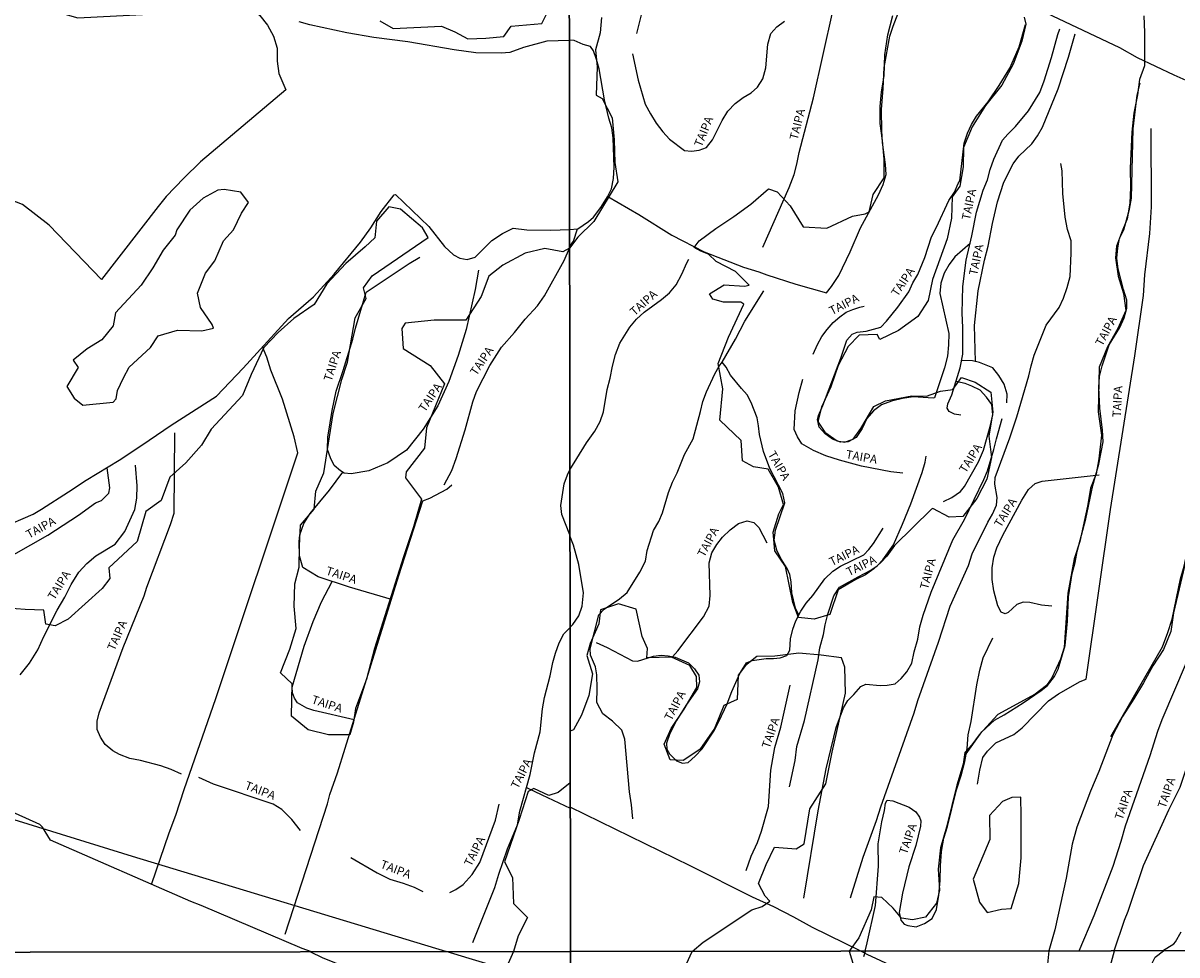
# Model space of a CAD drawing. Units: inches. Extents: x 185563 to 187489, y 1650453 to 1652117.
# Drawn here: x 186364 to 186706, y 1651560 to 1651837 of the extents above; entities that cross this region are included whole.
import ezdxf
from ezdxf.enums import TextEntityAlignment as Align

# ---------------------------------------------------------------- set-up
doc = ezdxf.new("R2010")
doc.units = ezdxf.units.IN
doc.header["$MEASUREMENT"] = 0
for name, color, linetype in [('V-BANHADO', 102, 'Continuous'), ('V-LOTE', 1, 'Continuous'), ('V-NOME_DOS_LOGRADOUROS', 7, 'Continuous'), ('V-REFERENCIA', 44, 'Continuous'), ('V-VALETA', 173, 'Continuous'), ('X-LIMITE_1000', 7, 'Continuous')]:
    doc.layers.add(name, color=color, linetype=linetype)

msp = doc.modelspace()

# ---------------------------------------------------------------- linework, layer by layer
at = {"layer": 'V-BANHADO'}
for points in [[(186469.37, 1651837.86), (186473.41, 1651835.56), (186487.7, 1651836.2), (186491.64, 1651834.51), (186495.52, 1651832.52), (186500.83, 1651832.64), (186506.21, 1651833.2), (186508.44, 1651836.26), (186517.53, 1651837), (186519.26, 1651840.58)], [(186660.59, 1651838.92), (186661.11, 1651836.8), (186659.94, 1651831.79), (186657.42, 1651824.99), (186654, 1651818.7), (186649.17, 1651812.63), (186645.2, 1651806.32), (186642.62, 1651800.18), (186642.57, 1651794.5), (186641.57, 1651788.7), (186639.28, 1651785.52), (186639.05, 1651779.26), (186637.82, 1651773.07), (186633.46, 1651760.96), (186632.11, 1651754.76), (186629.05, 1651750.01), (186623.3, 1651745.84), (186617.85, 1651743.15), (186617.01, 1651744.68), (186611.66, 1651744.45), (186608.4, 1651741.16), (186605.39, 1651735.46), (186603.28, 1651729.1), (186600.53, 1651723.08), (186599.47, 1651719.26), (186599.46, 1651718.69), (186601.46, 1651715.69), (186605.12, 1651713.13), (186607.28, 1651712.71), (186609.84, 1651713.62), (186612.16, 1651716.77), (186615.99, 1651723.28), (186619.5, 1651725.01), (186627.27, 1651726.47), (186631.61, 1651726.38), (186635.76, 1651727.81), (186639.47, 1651728.3), (186642.06, 1651731.87), (186646.06, 1651730.52), (186650.74, 1651727.6), (186651.3, 1651721.61), (186650.17, 1651714.52), (186650.97, 1651708.16), (186649.58, 1651701.69), (186646.58, 1651695.99), (186642.43, 1651690.62), (186638.35, 1651690.46), (186633.51, 1651692.97), (186633.14, 1651692.82), (186622.18, 1651682.03), (186619.84, 1651678.82), (186618.06, 1651676.94), (186616.02, 1651675.13), (186613.55, 1651673.3), (186610.69, 1651671.95), (186605.42, 1651668.86), (186603, 1651661.53), (186598.33, 1651660.18), (186593.65, 1651660.6), (186592.03, 1651665.1), (186589.84, 1651675.81), (186586.61, 1651680.44), (186586.18, 1651685.95), (186587.79, 1651691.39), (186589.23, 1651694.19), (186587.75, 1651699.32), (186584.64, 1651704.7), (186580.29, 1651705.43), (186577.07, 1651707.14), (186576.63, 1651713.2), (186570.34, 1651719.25), (186571.25, 1651728.53), (186569.86, 1651736.08), (186572.88, 1651743.9), (186572.88, 1651743.9), (186577.49, 1651753.69), (186576.56, 1651754.24), (186571.37, 1651754.31), (186568.25, 1651755.18), (186567.22, 1651756.8), (186571.59, 1651759.39), (186577.61, 1651759.06), (186579.04, 1651759.3), (186575, 1651763.42), (186569.22, 1651766.31), (186567, 1651768.49), (186564.72, 1651769.38), (186562.68, 1651770.5), (186564.15, 1651772.48), (186569.17, 1651776.2), (186574.45, 1651779.75), (186579.49, 1651783.38), (186584.81, 1651787.97), (186587.37, 1651787.05), (186591.2, 1651782.9), (186595.01, 1651776.69), (186602.05, 1651776.28), (186609.65, 1651779.79), (186613.4, 1651780.52), (186614.59, 1651781.1), (186615.84, 1651786.2), (186619.08, 1651791.15), (186619.1, 1651796.74), (186618.61, 1651802.26), (186617.93, 1651807.29), (186617.94, 1651812.42), (186618.27, 1651816.7), (186619.08, 1651821.48), (186619.31, 1651827.69), (186620.18, 1651833.66), (186621.63, 1651839.41)], [(186696.14, 1651839.31), (186696.35, 1651834.32), (186696.34, 1651824.48), (186694.85, 1651820.44), (186694.23, 1651815.84), (186693.2, 1651810.36), (186692.56, 1651804.78), (186692.08, 1651794.05), (186692.22, 1651788.45), (186692.03, 1651783.63), (186691.23, 1651779.04), (186689.48, 1651774.9), (186688.08, 1651770.93), (186687.74, 1651767.49), (186688.55, 1651761.97), (186690.13, 1651756.85), (186690.78, 1651751.82), (186688.46, 1651746.48), (186685.4, 1651741.06), (186682.86, 1651734.99), (186682.62, 1651721.68), (186683.54, 1651714.76), (186682.81, 1651707.78), (186681.97, 1651703.35), (186680.34, 1651699.02), (186679.42, 1651693.72), (186677.17, 1651683.2), (186675.51, 1651678.05), (186673.58, 1651667.87), (186672.49, 1651651.74), (186671.44, 1651648.25), (186668.84, 1651642.75), (186667.28, 1651640.47), (186663.92, 1651637.89), (186652.84, 1651631.82), (186647.25, 1651625.78), (186645.13, 1651622.8), (186643.01, 1651620.52), (186642.55, 1651617.08), (186640.67, 1651610.85), (186637.57, 1651598.43), (186635.81, 1651592.23), (186635.13, 1651585.94), (186635.53, 1651579.71), (186634.64, 1651575.84), (186631.4, 1651571.7), (186627.5, 1651570.88), (186624.26, 1651571.38), (186621.72, 1651574.31), (186618.37, 1651577.51), (186616.02, 1651577.67), (186615.26, 1651573.83), (186611.57, 1651565.51), (186608.75, 1651561.57), (186608.75, 1651561.57), (186610.49, 1651555.76)], [(186535.18, 1651838.85), (186534.82, 1651834.29), (186533.43, 1651829.18), (186533.94, 1651824.12), (186533.57, 1651815.73), (186535.38, 1651814.73), (186538.35, 1651809.01), (186538.99, 1651802.47), (186539.11, 1651795.78), (186540, 1651790.01), (186532.89, 1651778.2), (186528.16, 1651773.57), (186525.74, 1651770.28), (186523.73, 1651769.23), (186518.38, 1651770.23), (186518.38, 1651770.23), (186512.56, 1651768.78), (186505.9, 1651765.31), (186501.8, 1651761.96), (186499.44, 1651755.93), (186494.98, 1651748.92), (186485.52, 1651748.94), (186476.91, 1651748.05), (186475.9, 1651746.5), (186476.39, 1651740.5), (186484.4, 1651735.45), (186488.63, 1651730.01), (186483.23, 1651716.94), (186482.7, 1651710.88), (186477.23, 1651703.92), (186477.02, 1651702.14), (186481.74, 1651695.78), (186479.43, 1651687.58), (186476.4, 1651678.62), (186467.88, 1651651.41), (186465.47, 1651642.34), (186462.21, 1651633.64), (186461.56, 1651629.55), (186460.48, 1651625.85), (186454.14, 1651625.84), (186448.12, 1651627.27), (186443.24, 1651631.39), (186443.38, 1651640.91), (186439.98, 1651644.22), (186442.67, 1651651.24), (186444.6, 1651657.33), (186444.01, 1651663.98), (186444.2, 1651670.61), (186445.52, 1651675.63), (186445.54, 1651681.97), (186445.91, 1651688.07), (186449.92, 1651692.84), (186450.46, 1651698.14), (186452.75, 1651703.63), (186455.52, 1651721.25), (186458.1, 1651731.29), (186459.78, 1651736.47), (186462.08, 1651749.62), (186465.37, 1651755.39), (186464.53, 1651758.54), (186467.15, 1651762.11), (186483.78, 1651773.49), (186482.12, 1651776.35), (186475.57, 1651781.87), (186472.06, 1651782.56), (186468.38, 1651778.35), (186467.96, 1651773.43), (186465.06, 1651770.68), (186459.29, 1651765.77), (186453.69, 1651759.77), (186449.93, 1651753.55), (186443.88, 1651749.38), (186439.21, 1651745.3), (186434.97, 1651740.82), (186431.19, 1651732.79), (186428.7, 1651726.52), (186419.39, 1651716.56), (186416.51, 1651711.78), (186411.84, 1651706.54), (186407.05, 1651702.34), (186404.56, 1651695.39), (186399.96, 1651692.08), (186397.38, 1651683.21), (186389, 1651675.37), (186389.32, 1651672.25), (186387, 1651669.3), (186376.93, 1651660.13), (186373.08, 1651658.19), (186370.3, 1651658.69), (186369.7, 1651662.79), (186364.13, 1651663), (186358.85, 1651663.43)], [(186709.14, 1651679.64), (186705, 1651662), (186704.13, 1651656.51), (186702.01, 1651651.17), (186698.85, 1651646.26), (186696.07, 1651641.21), (186693.23, 1651636.47), (186689.82, 1651631.28), (186686.97, 1651625.82), (186682.82, 1651614.91), (186680.37, 1651609.11), (186676.26, 1651598.38), (186674.84, 1651593.37), (186673.14, 1651583.28), (186669.76, 1651567.94), (186667.97, 1651561.64), (186666.98, 1651551.74)], [(186556.54, 1651549.42), (186562.1, 1651561.51), (186565.35, 1651564.25), (186579.83, 1651573.87), (186582.93, 1651574.81), (186585.13, 1651576.45), (186583.77, 1651577.94), (186581.84, 1651581.66), (186584.05, 1651587.25), (186586.58, 1651592.48), (186592.99, 1651591.97), (186595.35, 1651593.41), (186597.04, 1651603.81), (186601.79, 1651611.3), (186603.61, 1651620.7), (186607.64, 1651638.19), (186607.43, 1651645.94), (186606.46, 1651648.67), (186600.38, 1651649.43), (186593.8, 1651650.04), (186586.67, 1651649.12), (186581.33, 1651649.02), (186577.89, 1651646.41), (186575.79, 1651643.5), (186575.47, 1651636.34), (186571.46, 1651634.56), (186568.74, 1651627.64), (186564.4, 1651621.48), (186559.44, 1651618.17), (186555.58, 1651618.35), (186553.75, 1651623.05), (186555.85, 1651627.72), (186559.71, 1651633.4), (186563.46, 1651639.83), (186563.36, 1651643.13), (186561.42, 1651646.39), (186556.02, 1651648.83), (186548.61, 1651648.69), (186548.85, 1651651.39), (186547.27, 1651654.98), (186545.48, 1651663.11), (186540.25, 1651664.66), (186534.86, 1651662.88), (186534.39, 1651658.73), (186531.83, 1651652.97), (186530.85, 1651649.39), (186532.56, 1651643.9), (186531.49, 1651637.52), (186529.31, 1651631.68), (186526.89, 1651627.31), (186525.92, 1651626.92), (186525.94, 1651611.54), (186522.38, 1651608.66), (186519.53, 1651607.75), (186515.16, 1651609.85), (186513.4, 1651608.99), (186510.72, 1651600.64), (186506.4, 1651588.14), (186508.75, 1651583.47), (186509.11, 1651575.69), (186513.25, 1651571.55), (186510.51, 1651566.13), (186509.11, 1651561.45), (186505.41, 1651553.21)]]:
    msp.add_lwpolyline(points, dxfattribs=at)
for points in [[(186391.6, 1651728.03), (186393.33, 1651731.81), (186395.01, 1651734.93), (186401.38, 1651740.82), (186403.61, 1651744.25), (186409.36, 1651745.94), (186416.57, 1651745.73), (186420.08, 1651746.56), (186419.65, 1651747.67), (186416.19, 1651752.72), (186415.29, 1651756.93), (186417.67, 1651762.92), (186420.44, 1651766.6), (186423.05, 1651772.52), (186425.98, 1651775.78), (186428.38, 1651780.74), (186430.4, 1651783.88), (186428.14, 1651786.97), (186423.23, 1651787.72), (186421.36, 1651787.58), (186416.99, 1651785.16), (186413.06, 1651781.59), (186409.19, 1651775.75), (186408.68, 1651774.15), (186405.08, 1651769.7), (186402.05, 1651764.47), (186398.54, 1651759.29), (186391, 1651751.08), (186390.3, 1651747.24), (186386.94, 1651743.13), (186382.56, 1651740.38), (186378.41, 1651737.04), (186379.91, 1651734.88), (186376.54, 1651729.26), (186378.75, 1651725.81), (186381.24, 1651723.66), (186390.26, 1651724.6), (186391.2, 1651725.62), (186391.6, 1651728.03)], [(186659.74, 1651589.23), (186659.79, 1651601.74), (186659.62, 1651607.28), (186657, 1651607.18), (186654.19, 1651606.05), (186650.35, 1651601.86), (186650.4, 1651594.7), (186645.53, 1651582.9), (186647.4, 1651576.11), (186649.68, 1651573.04), (186653.9, 1651574.04), (186656.79, 1651574.19), (186659.01, 1651581.69), (186659.74, 1651589.23)]]:
    msp.add_lwpolyline(points, close=True, dxfattribs=at)
at = {"layer": 'V-LOTE'}
for points in [[(186295.62, 1651862.83), (186302.09, 1651861.09), (186305.73, 1651859.91), (186379.75, 1651838.66), (186431.48, 1651841.35), (186433.81, 1651839.38), (186436.12, 1651836.53), (186437.84, 1651833.23), (186438.99, 1651829.73), (186438.99, 1651825.89), (186439.4, 1651822.18), (186441.48, 1651817.36), (186416.19, 1651795.93), (186411.23, 1651791.08), (186406.01, 1651785.61), (186403.59, 1651782.7), (186386.8, 1651761.04), (186371.24, 1651777.18), (186363.36, 1651783.27), (186294.04, 1651810.35), (186268.4, 1651820.13)], [(186525.74, 1651770.73), (186526.94, 1651772.42), (186528.05, 1651776.04)], [(186214.89, 1651647.32), (186343.78, 1651605.87), (186395.95, 1651589.8), (186489.21, 1651561.42)], [(186526.01, 1651550.09), (186518.67, 1651552.32), (186511.36, 1651554.61), (186503.85, 1651557.04), (186495.97, 1651559.39), (186489.09, 1651561.42)]]:
    msp.add_lwpolyline(points, dxfattribs=at)
at = {"layer": 'V-REFERENCIA'}
for points in [[(186545.65, 1651834.05), (186547.38, 1651840.82), (186547.99, 1651844.65), (186548.76, 1651851.91), (186549.28, 1651855.39), (186551.78, 1651866.19), (186552.86, 1651869.68), (186554.08, 1651872.79), (186556.96, 1651878.81), (186558.2, 1651882.02), (186558.99, 1651885.5), (186559.48, 1651889.17), (186559.76, 1651893.41)], [(186583.06, 1651770.61), (186590.9, 1651788.34), (186592.34, 1651792.15), (186593.17, 1651795.28), (186593.84, 1651798.69), (186598.1, 1651814.96), (186603.88, 1651840.69), (186604.91, 1651844.17), (186609.69, 1651865.11)], [(186544.4, 1651828.03), (186546.1, 1651820.24), (186548.18, 1651813.08), (186549.73, 1651810.17), (186551.41, 1651807.44), (186553.36, 1651804.88), (186555.41, 1651802.66), (186559.79, 1651799.31), (186561.9, 1651799.09), (186564.19, 1651799.4), (186566.33, 1651800.25), (186568.11, 1651802.47), (186570.97, 1651808.27), (186572.65, 1651810.98), (186574.86, 1651813.28), (186577.21, 1651815.04), (186579.57, 1651816.41), (186581.53, 1651818.09), (186583.12, 1651820.62), (186583.96, 1651823.83), (186584.57, 1651830.89), (186585.5, 1651834.06), (186587.2, 1651836.07), (186589.54, 1651837.73)], [(186644.62, 1651771.71), (186640.05, 1651767.75), (186638.37, 1651765.48), (186636.86, 1651762.93), (186635.87, 1651759.91), (186635.59, 1651756.85), (186638.29, 1651744.93), (186638.22, 1651741.61), (186637.85, 1651738.21), (186636.97, 1651734.79), (186634.07, 1651725.85), (186633.6, 1651725.74), (186627.73, 1651726.17), (186624.5, 1651725.7), (186621.22, 1651724.9), (186618.31, 1651723.78), (186615.92, 1651722), (186613.99, 1651719.75), (186612.58, 1651716.76), (186610.8, 1651714.14), (186608.4, 1651712.81), (186606.1, 1651712.67), (186603.73, 1651713.6), (186601.58, 1651715.2), (186599.84, 1651717.17), (186599.34, 1651719.47), (186599.59, 1651720.61), (186600.91, 1651723.64), (186606.2, 1651737.66), (186607.98, 1651743.04), (186609.6, 1651744.74), (186611.12, 1651745.35), (186613.73, 1651745.62), (186618.13, 1651746.88), (186619.8, 1651748.64), (186623.19, 1651752.8), (186626.4, 1651757.3), (186627.61, 1651759.99), (186629.04, 1651762.47), (186631.2, 1651767.57), (186633.14, 1651773.7), (186634.63, 1651776.56), (186638.26, 1651784.5), (186639.92, 1651786.93), (186641.04, 1651789.49), (186641.59, 1651790.34), (186642.86, 1651801.52), (186643.84, 1651804.49), (186644.98, 1651807.03), (186646.51, 1651809.48), (186649.99, 1651813.78), (186653.19, 1651818.58), (186656.34, 1651823.78), (186659.11, 1651830.12), (186661.04, 1651836.76)], [(186641.85, 1651720.69), (186639.98, 1651721.06), (186638.4, 1651721.84), (186637.78, 1651722.84), (186637.94, 1651724.04), (186639.16, 1651726.73), (186641.65, 1651734.79), (186642.43, 1651738.82), (186642.44, 1651746.77), (186642.28, 1651750.98), (186642.48, 1651758.96), (186643.45, 1651766.72), (186645.14, 1651773.95), (186646.45, 1651780.96), (186648.49, 1651787.54), (186649.77, 1651790.59), (186650.56, 1651793.7), (186651.64, 1651796.76), (186654.25, 1651802.42), (186655.78, 1651804.21), (186658.07, 1651806.47), (186661.97, 1651811.12), (186665.25, 1651816.55), (186666.53, 1651819.97), (186668.79, 1651826.96), (186670.58, 1651833.71), (186671.2, 1651835.41)], [(186646.17, 1651736.66), (186645.85, 1651747.35), (186646.97, 1651757.63), (186648.87, 1651766.75), (186649.92, 1651770.92), (186651.19, 1651777.67), (186652.75, 1651784.04), (186654.65, 1651789.94), (186657.35, 1651795.31), (186659.08, 1651797.64), (186662.89, 1651801.33), (186664.64, 1651803.63), (186666.12, 1651806.2), (186670.71, 1651817.67), (186673.8, 1651826.99), (186675.73, 1651833.93)], [(186643.44, 1651620.13), (186648.09, 1651626.73), (186651.81, 1651630.14), (186654.7, 1651631.72), (186660.34, 1651635.3), (186665.71, 1651639), (186667.55, 1651640.48), (186669.66, 1651643.13), (186670.77, 1651645.35), (186672.76, 1651652.35), (186673.53, 1651659.56), (186673.78, 1651666.77), (186674.86, 1651673.71), (186675.74, 1651676.93), (186676.33, 1651680.27), (186678.92, 1651689.93), (186680.97, 1651699.81), (186682.83, 1651706.22), (186684.09, 1651712.76), (186683.91, 1651716.23), (186683.07, 1651722.77), (186682.77, 1651728.97), (186682.97, 1651732.23), (186683.76, 1651735.38), (186685.88, 1651741.56), (186689.06, 1651746.78), (186690.34, 1651749.61), (186691.12, 1651752.53), (186691.11, 1651754.84), (186690.07, 1651758.04), (186688.5, 1651764.16), (186688.17, 1651767.31), (186688.4, 1651770.4), (186688.97, 1651773.16), (186690.19, 1651775.79), (186691.9, 1651781.9), (186692.49, 1651785.12), (186692.96, 1651805.78), (186694.18, 1651815.71), (186695.07, 1651819.28)], [(186646.81, 1651611.19), (186647.49, 1651615.32), (186648.38, 1651619.04), (186649.72, 1651621), (186652.21, 1651623.38), (186657.57, 1651625.9), (186660.05, 1651627.91), (186667.82, 1651635.92), (186670.87, 1651638), (186677.22, 1651641.63), (186679.02, 1651642.32), (186686.26, 1651692.69), (186693.45, 1651738.35), (186696.02, 1651756.23), (186696.42, 1651762.41), (186697.9, 1651774.65), (186698.4, 1651782.61), (186698.37, 1651805.83)], [(186686.39, 1651625.32), (186701.65, 1651651.92), (186703.27, 1651656.22), (186704.54, 1651660.16), (186707.06, 1651672.11), (186708.09, 1651675.92), (186709.85, 1651683.59), (186714.09, 1651698.82), (186719.2, 1651718.02), (186727.72, 1651747.61), (186737.52, 1651779.74), (186737.65, 1651780.81), (186737.28, 1651781.86), (186730.42, 1651784.26), (186734.52, 1651805.2)], [(186676.97, 1651561.66), (186681.38, 1651572.15), (186687.08, 1651586.84), (186689.46, 1651594.27), (186690.7, 1651598.8), (186697.99, 1651619.69), (186700.27, 1651626.88), (186701.56, 1651630.38), (186708.79, 1651647.27), (186709.79, 1651650.58), (186710.9, 1651657.49), (186710.88, 1651661.29), (186711.1, 1651664.74), (186710.2, 1651672.68), (186726.85, 1651729.54), (186729.47, 1651737.49), (186739.42, 1651771.96), (186744.97, 1651777.92), (186747.56, 1651781.22), (186748.76, 1651784.48), (186749.38, 1651787.91), (186750.03, 1651795.14), (186751.19, 1651801.81)], [(186498.71, 1651763.76), (186497.71, 1651758.01), (186494.99, 1651746.14), (186492.7, 1651738.42), (186489.92, 1651730.73), (186486.63, 1651723.48), (186482.29, 1651716.61), (186477.36, 1651710.29), (186471.82, 1651706.55), (186466.19, 1651704.17), (186460.86, 1651703.31), (186458.84, 1651703.52), (186457.72, 1651704.23), (186455.91, 1651705.79), (186454.75, 1651708.07), (186453.93, 1651710.57), (186454.02, 1651714.19), (186455.24, 1651722.15), (186456.49, 1651727.87), (186458.55, 1651733.96), (186461.45, 1651743.33), (186462.23, 1651746.6), (186465.34, 1651757.24), (186478.12, 1651765.74), (186481.25, 1651767.65)], [(186488.55, 1651700.06), (186490.83, 1651704.32), (186492.1, 1651707.84), (186494.75, 1651716.37), (186497.05, 1651724.7), (186498.12, 1651727.8), (186502.09, 1651735.47), (186505.48, 1651740.94), (186509.38, 1651745.3), (186512.56, 1651749.24), (186516.2, 1651753.14), (186518.32, 1651756.12), (186524.11, 1651766.7), (186525.74, 1651770.27)], [(186525.82, 1651704.53), (186530.77, 1651712.46), (186533.21, 1651716.02), (186534.82, 1651718.82), (186535.8, 1651721.7), (186536.92, 1651728.37), (186537.8, 1651731.76), (186538.44, 1651735.3), (186539.35, 1651738.74), (186540.61, 1651742.1), (186543.61, 1651746.88), (186545.6, 1651749.2), (186547.84, 1651751.3), (186553.01, 1651755.05), (186555.35, 1651757.05), (186557.4, 1651759.47), (186559.09, 1651762.61), (186560.51, 1651765.95), (186561.16, 1651767.03)], [(186597.97, 1651738.81), (186599.26, 1651741.69), (186600.61, 1651744.1), (186602.16, 1651746.21), (186603.94, 1651748.27), (186605.89, 1651749.93), (186607.85, 1651751.27), (186609.82, 1651752.15), (186611.85, 1651752.83), (186613.12, 1651753.06)], [(186593.77, 1651661.4), (186592.75, 1651663.39), (186591.65, 1651667.97), (186591.46, 1651671.23), (186591.09, 1651673.41), (186590.26, 1651675.22), (186588.38, 1651678.15), (186587.25, 1651680.65), (186586.42, 1651683.58), (186586.79, 1651686.56), (186589.65, 1651694.73), (186589, 1651697.46), (186585.15, 1651704.93), (186583.3, 1651709.91), (186582.07, 1651714.97), (186581.81, 1651717.52), (186581.36, 1651719.9), (186579.66, 1651724.45), (186578.47, 1651726.75), (186576.7, 1651728.62), (186573.48, 1651732.63), (186572.16, 1651734.95), (186571.05, 1651736.42)], [(186655.53, 1651724.42), (186655.58, 1651726.97), (186654.73, 1651729.94), (186653.16, 1651732.54), (186651.34, 1651734.76), (186647.37, 1651736.38), (186645.29, 1651736.87), (186642.07, 1651736.98)], [(186624.59, 1651703.49), (186621.09, 1651703.92), (186612.38, 1651705.56), (186605.8, 1651707.34), (186601.81, 1651708.62), (186598.14, 1651710.22), (186594.66, 1651712.19), (186593.32, 1651714.26), (186592.39, 1651716.5), (186592.64, 1651722.01), (186593.86, 1651727.49), (186594.93, 1651731.37)], [(186636.69, 1651695.06), (186639.18, 1651696.25), (186641.71, 1651698.09), (186642.88, 1651699.53), (186647.07, 1651706.85), (186648.56, 1651710.33), (186650.59, 1651717.31), (186651.32, 1651720.81), (186651.08, 1651723.91), (186649.5, 1651726.05), (186647.54, 1651728.14), (186645.08, 1651729.38), (186643.11, 1651730.1), (186640.39, 1651730.7)], [(186595.23, 1651577.34), (186599.55, 1651603.25), (186601.92, 1651615.66), (186604.89, 1651627.96), (186606.98, 1651633.86), (186608.32, 1651635.95), (186610.13, 1651637.73), (186612.19, 1651640.17), (186613.61, 1651640.86), (186617.89, 1651640.43), (186620.01, 1651640.51), (186622.36, 1651640.97), (186624.17, 1651642.51), (186625.79, 1651644.47), (186627.27, 1651647.06), (186628, 1651650.46), (186629.03, 1651654.22), (186629.66, 1651657.87), (186630.63, 1651661.36), (186633.05, 1651668.21), (186639.49, 1651683.7), (186642.95, 1651689.76), (186648.64, 1651701.63), (186649.71, 1651704.23), (186651.67, 1651710.55), (186652.39, 1651713.68), (186654.11, 1651719.78)], [(186410.56, 1651614.15), (186407.48, 1651615.54), (186404.44, 1651616.58), (186398.35, 1651618.17), (186395.26, 1651618.74), (186392.14, 1651620), (186390.13, 1651621.07), (186387.87, 1651622.89), (186386.54, 1651625.07), (186385.53, 1651627.39), (186385.53, 1651629.85), (186386.09, 1651632.29), (186393.25, 1651651.77), (186399.45, 1651667.05), (186400.3, 1651669.67), (186407.31, 1651688.29), (186408.38, 1651691.66), (186408.57, 1651715.43)], [(186362.68, 1651643.6), (186365.44, 1651647.1), (186367.96, 1651651.03), (186369.73, 1651655.05), (186373.67, 1651662.78), (186375.94, 1651666.72), (186377.83, 1651670.41), (186380.04, 1651674.13), (186382.46, 1651676.67), (186385.14, 1651678.94), (186390.85, 1651682.44), (186393.73, 1651686.16), (186396.68, 1651692.75), (186397.32, 1651696.07), (186397.43, 1651699.73), (186396.86, 1651705.9)], [(186591.01, 1651610.32), (186592.71, 1651618.16), (186593.17, 1651622.32), (186595.41, 1651630.01), (186599.49, 1651648.1), (186600.01, 1651651.61), (186601.04, 1651655.59), (186601.56, 1651658.5), (186602.37, 1651661.63), (186604.18, 1651667.09), (186605.87, 1651669.61), (186611.36, 1651672.68), (186615.17, 1651674.66), (186617.03, 1651676.02), (186618.7, 1651677.75), (186621.84, 1651682.27), (186624.56, 1651688.35), (186626.99, 1651694.37), (186630.37, 1651703.65), (186631.3, 1651706.74), (186631.58, 1651708.53)], [(186356.38, 1651676.9), (186370.85, 1651685.08), (186379.99, 1651691.01), (186385.03, 1651694.65), (186386.85, 1651695.4), (186388.97, 1651697.52), (186389.26, 1651699.12), (186388.48, 1651705.13)], [(186472.91, 1651665.96), (186460.44, 1651669.68), (186451.11, 1651672.71), (186446.55, 1651675.47), (186445.57, 1651678.93), (186445.46, 1651683.21), (186445.69, 1651685.17), (186446.84, 1651688.58), (186448.78, 1651691.54), (186454.46, 1651698.41), (186458.48, 1651703.75)], [(186525.85, 1651685.19), (186523.43, 1651691.21), (186523.16, 1651693.93), (186524.13, 1651700.37), (186525.08, 1651703.05), (186525.82, 1651704.48)], [(186668.83, 1651664.02), (186665.76, 1651664.27), (186662.34, 1651665.07), (186660.31, 1651665.24), (186658.46, 1651664.53), (186655.87, 1651662.12), (186655.01, 1651661.78), (186653.83, 1651662.23), (186652.85, 1651664.07), (186651.61, 1651668.52), (186651.15, 1651671.96), (186651.12, 1651675.39), (186651.66, 1651678.6), (186652.55, 1651681.36), (186654.34, 1651685.11), (186659.94, 1651695.52), (186661.92, 1651698.63), (186663.89, 1651700.41), (186666, 1651701.13), (186682.94, 1651703.01)], [(186556.24, 1651649.01), (186557.87, 1651650.78), (186565.48, 1651660.81), (186567.11, 1651663.98), (186567.49, 1651667.13), (186567.13, 1651676.86), (186567.93, 1651679.83), (186569.39, 1651682.32), (186571.14, 1651684.53), (186573.43, 1651686.72), (186575.81, 1651688.51), (186578.39, 1651689.35), (186580.41, 1651688.85), (186581.88, 1651687.33), (186584.27, 1651682.85)], [(186533.63, 1651653.2), (186536.9, 1651651.69), (186544.36, 1651647.76), (186545.93, 1651647.69), (186550.61, 1651649.16), (186552.93, 1651649.42), (186555.02, 1651649.26), (186557.1, 1651648.84), (186561.03, 1651647.16), (186562.79, 1651645.38), (186564.06, 1651643.48), (186564.27, 1651641.53), (186563.71, 1651639.51), (186560.23, 1651634.54), (186557.47, 1651630.04), (186555.46, 1651626.21), (186554.49, 1651623.29), (186554.61, 1651621.54), (186555.38, 1651620.2), (186557.43, 1651618.11), (186559.21, 1651617.4), (186560.93, 1651617.6), (186563.01, 1651619.5), (186565.06, 1651621.69), (186568.54, 1651626.94), (186570.06, 1651629.78), (186572.51, 1651634.96), (186573.91, 1651638.67), (186576.26, 1651644), (186578.21, 1651647.14), (186579.92, 1651647.92), (186584.1, 1651648.44), (186586.29, 1651648.47), (186588.23, 1651648.7), (186590.18, 1651649.37), (186591.06, 1651650.95), (186591.25, 1651654.27), (186591.97, 1651657.15), (186592.9, 1651659.67), (186594.34, 1651662.54), (186595.96, 1651664.91), (186597.87, 1651667.22), (186601.51, 1651672.15), (186603.83, 1651674.42), (186606.09, 1651675.85), (186613.03, 1651679.25), (186614.49, 1651680.81), (186615.9, 1651682.66), (186618.81, 1651687.19)], [(186525.88, 1651657.77), (186526.7, 1651658.56), (186528.47, 1651661.11), (186529.46, 1651663.98), (186529.82, 1651667.98), (186528.44, 1651676.35), (186526.91, 1651682.12), (186525.85, 1651684.86)], [(186687.35, 1651561.67), (186690.4, 1651570.76), (186691.49, 1651573.42), (186696.04, 1651586.98), (186703.6, 1651603.54), (186706.98, 1651610.29), (186712.69, 1651627.4), (186713.59, 1651631.09), (186717.84, 1651644.84), (186718.61, 1651648.34), (186720.14, 1651658.99), (186720.68, 1651666.04), (186719.66, 1651669.72), (186716.31, 1651672.01), (186710.92, 1651675.12)], [(186461.76, 1651630.27), (186449.85, 1651633.02), (186447.78, 1651633.74), (186445.03, 1651635.31), (186444.08, 1651636.7), (186443.48, 1651638.28), (186443.35, 1651640), (186446.92, 1651652.11), (186449.6, 1651659.42), (186452.15, 1651665.26), (186455.3, 1651671.35)], [(186497.06, 1651564.12), (186503.58, 1651580.48), (186504.7, 1651584.47), (186507.27, 1651591.94), (186510.23, 1651599.07), (186510.95, 1651603.18), (186514.06, 1651614.04), (186515.35, 1651620.43), (186516.98, 1651626.7), (186517.72, 1651633.55), (186518.3, 1651636.88), (186520, 1651643.31), (186520.8, 1651647.31), (186521.56, 1651650.03), (186522.64, 1651653.09), (186524.05, 1651655.75), (186525.88, 1651657.68)], [(186613.4, 1651561.58), (186614.09, 1651564.06), (186616.5, 1651575.15), (186617.42, 1651586.76), (186617.31, 1651593.48), (186618.35, 1651600), (186619.15, 1651603.31), (186619.44, 1651605.5), (186619.98, 1651606.39), (186621.65, 1651606.25), (186626.49, 1651604.31), (186628.46, 1651602.92), (186629.55, 1651601.32), (186629.96, 1651600.24), (186629.84, 1651598.7), (186628.5, 1651592.93), (186626.36, 1651586.59), (186624.56, 1651578.83), (186623.56, 1651573.01), (186624.01, 1651570.74), (186624.99, 1651569.56), (186626.08, 1651569.18), (186628.57, 1651568.81), (186631.02, 1651569.77), (186633.37, 1651571.27), (186634.66, 1651573.92), (186635.33, 1651578.23), (186635.75, 1651582.5), (186635.79, 1651586.94), (186636.07, 1651591.15), (186636.79, 1651595.09), (186637.91, 1651598.6), (186640.53, 1651609.44), (186641.93, 1651613.75), (186643.02, 1651617.86), (186643.74, 1651621.77), (186644.04, 1651625.79), (186644.86, 1651629.81), (186646.55, 1651640.69), (186647.46, 1651645), (186648.49, 1651648.62), (186651.31, 1651654.62)], [(186578.1, 1651585.47), (186579.64, 1651589.75), (186581.5, 1651593.81), (186582.69, 1651597.22), (186584.77, 1651604.53), (186585.48, 1651615.27), (186586.63, 1651622.03), (186588.47, 1651628.08), (186591.18, 1651640.57)], [(186445.83, 1651597.4), (186443.3, 1651600.71), (186440.3, 1651603.66), (186437.81, 1651605.19), (186420.03, 1651611.14), (186415.66, 1651613.1)], [(186490.2, 1651578.99), (186491.97, 1651579.83), (186494.14, 1651581.39), (186496.77, 1651584.32), (186499.1, 1651587.93), (186503.77, 1651600.43), (186504.85, 1651605.22)], [(186460.79, 1651589.34), (186468.64, 1651584.86), (186472.37, 1651582.98), (186476.38, 1651581.8), (186479.65, 1651580.58), (186482.17, 1651579.31)], [(186701.72, 1651561.69), (186705.06, 1651563.76), (186705.58, 1651564.35), (186707.18, 1651567.33)], [(186613.03, 1651559.98), (186613.57, 1651561.58)], [(186685.63, 1651552.98), (186686.27, 1651557.33), (186687.43, 1651561.67)], [(186686.71, 1651539.47), (186688, 1651542.33), (186689.92, 1651545.24), (186693.14, 1651548.01), (186695.14, 1651551.04), (186699.5, 1651559.81), (186701.99, 1651561.69)]]:
    msp.add_lwpolyline(points, dxfattribs=at)
at = {"layer": 'V-VALETA'}
for points in [[(186537.05, 1651785.61), (186546.32, 1651780.33), (186556.06, 1651774.22), (186565.69, 1651769.2), (186577.31, 1651764.69), (186581.93, 1651763.32), (186584.25, 1651762.43), (186592.86, 1651759.66), (186601.93, 1651757.02), (186603.5, 1651758.9), (186605.62, 1651762.21), (186609.03, 1651769.21), (186612.03, 1651776.31), (186617.39, 1651786.13), (186618.78, 1651789.22), (186619.68, 1651792.2), (186619.48, 1651795.18), (186618.63, 1651801.66), (186618.41, 1651805.18), (186618.31, 1651811.45), (186618.79, 1651817.7), (186619.05, 1651823.96), (186620.79, 1651833.28), (186621.77, 1651836.26), (186625.27, 1651845.31)], [(186663.58, 1651841.85), (186688.95, 1651829.91), (186694.14, 1651826.96), (186705.05, 1651821.74), (186710.35, 1651819.4), (186721.14, 1651816.27), (186724.01, 1651814.96), (186733.07, 1651810.05), (186743.97, 1651804.99), (186746.34, 1651803.52), (186751.66, 1651801.6), (186754.46, 1651801.34), (186757.09, 1651801.92), (186767.91, 1651803.44), (186773.81, 1651804.63)], [(186525.67, 1651831.95), (186518.99, 1651831.79), (186512.02, 1651829.93), (186508.03, 1651828.45), (186505.39, 1651828.26), (186497.95, 1651828.36), (186491.46, 1651829.23), (186477.74, 1651831.55), (186467.66, 1651832.9), (186459.63, 1651834.27), (186448.64, 1651836.65), (186445.47, 1651837.48)], [(186525.74, 1651775.83), (186528.18, 1651776.09), (186531.37, 1651778.19), (186532.8, 1651779.54), (186535, 1651782.43), (186537, 1651785.51), (186538.13, 1651787.91), (186538.76, 1651790.96), (186538.97, 1651794.34), (186538.65, 1651803.06), (186538.3, 1651806.08), (186537.42, 1651808.87), (186536.13, 1651814.35), (186534.5, 1651823.52), (186533.75, 1651826.3), (186532.83, 1651828.94), (186531.89, 1651830.23), (186529.79, 1651830.8), (186527.04, 1651831.95), (186525.67, 1651832.05)], [(186609.14, 1651577.44), (186612.89, 1651589.43), (186616.85, 1651600.41), (186618.06, 1651604.47), (186628.01, 1651632.35), (186629.03, 1651636.01), (186635.2, 1651653.36), (186638.65, 1651664), (186644.13, 1651676.12), (186645.2, 1651679.58), (186649.84, 1651688.91), (186651.25, 1651691.33), (186652.46, 1651694.01), (186652.64, 1651696.32), (186651.9, 1651700.23), (186652.03, 1651702.2), (186656.39, 1651714.03), (186658.44, 1651720.18), (186662.02, 1651732.44), (186662.67, 1651735.35), (186663.61, 1651738.51), (186667.19, 1651747.42), (186670.99, 1651752.7), (186672.26, 1651755.5), (186673.42, 1651758.61), (186674.25, 1651761.87), (186674.56, 1651768.79), (186674.55, 1651772.45), (186673.5, 1651775.9), (186672.84, 1651779.52), (186672.16, 1651786.51), (186671.96, 1651793.25), (186671.51, 1651795.48)], [(186356.98, 1651687.21), (186366.49, 1651691.35), (186369.02, 1651692.8), (186377.07, 1651697.91), (186382.27, 1651701.44), (186392.05, 1651707.39), (186398.81, 1651711.78), (186407.45, 1651717.75), (186420.92, 1651726.39), (186428.84, 1651734.65), (186442.34, 1651749.47), (186449.69, 1651755.88), (186455.9, 1651762.58), (186463.64, 1651772.06), (186466.77, 1651776.35), (186469.77, 1651781.25), (186473.68, 1651786.12), (186474.04, 1651786.22), (186483.94, 1651776.74), (186488.58, 1651770.84), (186491.27, 1651768.36), (186493.11, 1651767.37), (186495.35, 1651766.92), (186497.72, 1651767.65), (186502.68, 1651772.62), (186505.84, 1651774.67), (186508.94, 1651776.27), (186513.05, 1651775.75), (186520.15, 1651775.67), (186525.74, 1651775.82)], [(186544.45, 1651600.9), (186544.11, 1651604.98), (186543.5, 1651608.91), (186542.15, 1651624.56), (186541.25, 1651627.15), (186538.49, 1651629.85), (186535.6, 1651632.08), (186533.8, 1651635.45), (186533.95, 1651639.48), (186533.82, 1651643.6), (186533.45, 1651646.02), (186531.91, 1651649.42), (186531.88, 1651651.32), (186534.4, 1651661.4), (186535.95, 1651663.11), (186540.54, 1651666.21), (186542.85, 1651668.05), (186546.57, 1651674.1), (186548.22, 1651677.36), (186548.79, 1651680.54), (186550.67, 1651686.45), (186552.2, 1651689.14), (186553.29, 1651691.71), (186555.09, 1651697.73), (186556.31, 1651700.78), (186557.66, 1651703.58), (186559.88, 1651709), (186562.42, 1651713.66), (186564.6, 1651721.8), (186565.24, 1651724.81), (186566.34, 1651727.62), (186568.82, 1651732.98), (186570.12, 1651735.23), (186571.05, 1651736.43), (186574.98, 1651743.27), (186577.75, 1651748.63), (186583.35, 1651757.67)], [(186401.67, 1651581.4), (186406.94, 1651596.7), (186408.91, 1651601.98), (186411.34, 1651609.52), (186420.73, 1651636.57), (186445.12, 1651709.54), (186443.99, 1651714.28), (186440.5, 1651725.44), (186437.07, 1651734.07), (186435.84, 1651737.9), (186434.62, 1651741)], [(186441.35, 1651566.57), (186453.86, 1651605.35), (186454.53, 1651608.1), (186456.88, 1651614.49), (186475.09, 1651673.08), (186482.15, 1651695.26), (186484.26, 1651696.12), (186489.28, 1651698.74), (186490.81, 1651699.99)], [(186449.15, 1651561.37), (186446.41, 1651562.37), (186416.44, 1651575.14), (186413.32, 1651576.29), (186371.67, 1651594.56), (186369.29, 1651598.42), (186368.53, 1651599.22), (186353.98, 1651605.68), (186350.35, 1651608.35), (186345.34, 1651611.47), (186338.03, 1651615.08), (186327.35, 1651621.51), (186317.7, 1651628.02), (186315.94, 1651628.32), (186311.37, 1651628.19), (186309.48, 1651628.9)], [(186512.99, 1651610.13), (186517.52, 1651608.01), (186525.95, 1651604.02)], [(186612.18, 1651561.58), (186597.83, 1651568.56), (186592.28, 1651571.67), (186586.32, 1651574.73), (186579.97, 1651577.55), (186561.55, 1651586.89), (186525.95, 1651604.35)], [(186526.04, 1651526.9), (186522.24, 1651528.65), (186518.99, 1651530.12), (186515.74, 1651531.58), (186512.49, 1651533.1), (186509.04, 1651534.65), (186505.52, 1651536.2), (186502, 1651537.73), (186498.49, 1651539.3), (186494.98, 1651540.87), (186491.47, 1651542.44), (186487.96, 1651544.01), (186484.45, 1651545.58), (186480.94, 1651547.15), (186477.43, 1651548.72), (186473.92, 1651550.29), (186470.41, 1651551.86), (186466.9, 1651553.43), (186463.3, 1651555), (186459.7, 1651556.57), (186456.1, 1651558.14), (186452.39, 1651559.63), (186448.94, 1651561.29), (186448.77, 1651561.37)], [(186612.27, 1651561.58), (186613.9, 1651560.7), (186641.07, 1651548.09), (186657.03, 1651540.93)]]:
    msp.add_lwpolyline(points, dxfattribs=at)
at = {"layer": 'X-LIMITE_1000', "linetype": 'Continuous'}
for points in [[(186044.08, 1652115.17), (186525.32, 1652115.77), (186526, 1651561.47), (186044.79, 1651560.87), (186044.08, 1652115.17)], [(186525.32, 1652115.77), (187006.56, 1652116.35), (187007.22, 1651562.06), (186526, 1651561.47), (186525.32, 1652115.77)], [(186525.32, 1652115.77), (187006.56, 1652116.35), (187007.22, 1651562.06), (186526, 1651561.47), (186525.32, 1652115.77)], [(186526, 1651561.47), (187007.22, 1651562.06), (187007.88, 1651007.76), (186526.69, 1651007.18), (186526, 1651561.47)], [(186526, 1651561.47), (187007.22, 1651562.06), (187007.88, 1651007.76), (186526.69, 1651007.18), (186526, 1651561.47)], [(186044.79, 1651560.87), (186526, 1651561.47), (186526.69, 1651007.18), (186045.5, 1651006.57), (186044.79, 1651560.87)]]:
    msp.add_lwpolyline(points, dxfattribs=at)

# ---------------------------------------------------------------- texts
at = {"layer": 'V-NOME_DOS_LOGRADOUROS'}
for rotation, p in [(68, (186565.64, 1651799.84)), (76, (186594.13, 1651802.08)), (78, (186645.26, 1651778.31)), (78, (186647.42, 1651761.88)), (56, (186623.71, 1651755.3)), (42, (186545.54, 1651749.46)), (27, (186603.91, 1651749.7)), (62, (186684.51, 1651740.62)), (56, (186498.72, 1651731.82)), (72, (186455.78, 1651730.32)), (56, (186483.43, 1651721)), (87, (186690.08, 1651720)), (300, (186583.8, 1651708.8)), (350, (186607.43, 1651707.18)), (58, (186643.93, 1651702.91)), (58, (186654.32, 1651686.76)), (29, (186365.66, 1651683.31)), (62, (186566.41, 1651677.97)), (26, (186603.88, 1651675.18)), (26, (186608.95, 1651672.17)), (342, (186452.95, 1651672.75)), (75, (186632.8, 1651668.59)), (58, (186373.45, 1651665.21)), (66, (186391.39, 1651650.24)), (342, (186448.68, 1651634.5)), (62, (186556.6, 1651629.4)), (71, (186585.79, 1651621.32)), (63, (186511.09, 1651609.21)), (339, (186428.84, 1651609.08)), (71, (186703.27, 1651603.55)), (71, (186690.51, 1651600.06)), (71, (186626.53, 1651589.85)), (63, (186497.2, 1651586.14)), (339, (186469.05, 1651585.67))]:
    msp.add_text('TAIPA', height=2.5, rotation=rotation, dxfattribs=at).set_placement(p, align=Align.BOTTOM_LEFT)

doc.saveas('drawing.dxf')
